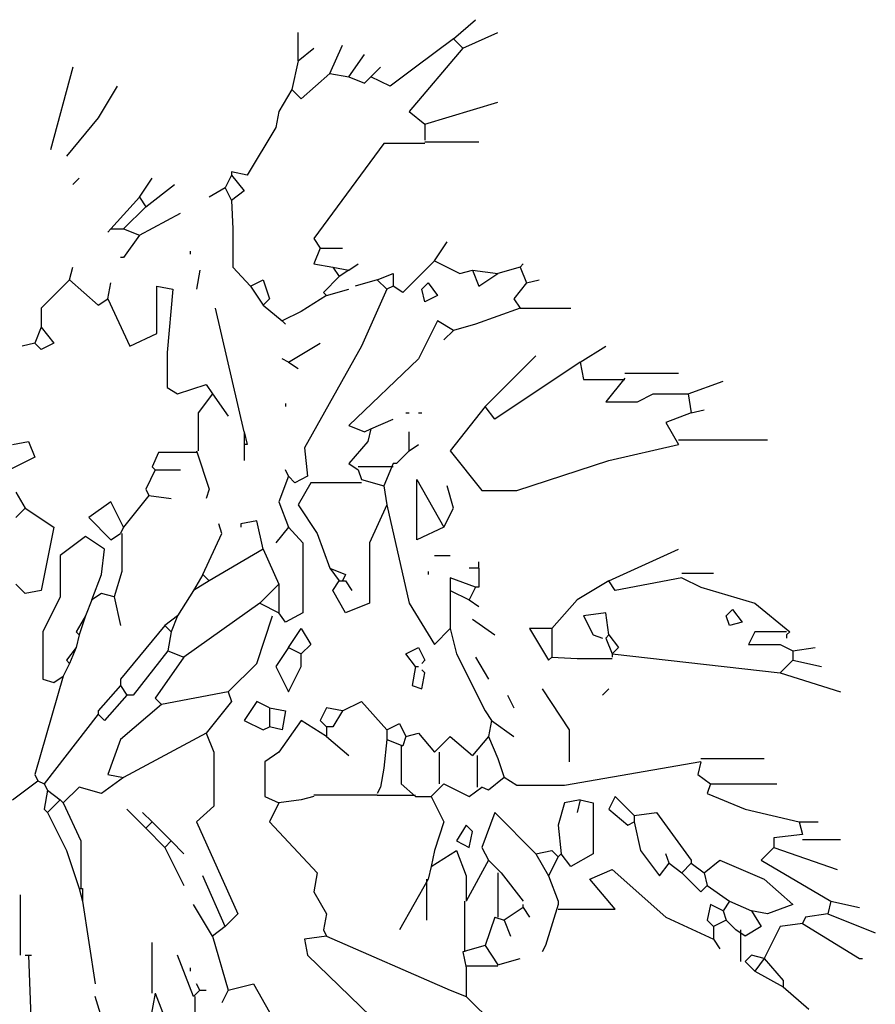
# Model space of a CAD drawing. Units: inches. Extents: x 144508 to 172192, y 45979 to 66742.
# Drawn here: x 150142 to 150817, y 60757 to 61533 of the extents above; entities that cross this region are included whole.
import ezdxf

# ---------------------------------------------------------------- set-up
doc = ezdxf.new("R2010")
doc.units = ezdxf.units.IN
doc.header["$MEASUREMENT"] = 0
doc.layers.add('3', color=3, linetype='Continuous', lineweight=30)

msp = doc.modelspace()

# ---------------------------------------------------------------- linework, layer by layer
at = {"layer": '3', "linetype": 'Continuous'}
for p, q in [((150484.37, 61518.05), (150501.87, 61533.04)), ((150361.86, 61500.54), (150361.86, 61523.04)), ((150484.37, 61518.05), (150454.37, 61495.55)), ((150484.37, 61518.05), (150491.86, 61510.54)), ((150491.86, 61510.54), (150519.37, 61523.04)), ((150361.86, 61500.54), (150374.38, 61510.54)), ((150386.87, 61490.54), (150396.88, 61513.04)), ((150491.86, 61510.54), (150449.36, 61460.56)), ((150401.86, 61488.04), (150414.36, 61505.55)), ((150184.36, 61495.55), (150166.87, 61430.55)), ((150361.86, 61500.54), (150356.87, 61478.04)), ((150419.37, 61488.04), (150426.86, 61495.55)), ((150454.37, 61495.55), (150434.37, 61480.56)), ((150386.87, 61490.54), (150364.37, 61470.56)), ((150386.87, 61490.54), (150401.86, 61488.04)), ((150401.86, 61488.04), (150414.36, 61483.05)), ((150414.36, 61483.05), (150419.37, 61488.04)), ((150434.37, 61480.56), (150419.37, 61488.04)), ((150219.38, 61480.56), (150204.36, 61455.54)), ((150356.87, 61478.04), (150346.86, 61460.56)), ((150364.37, 61470.56), (150356.87, 61478.04)), ((150461.88, 61450.55), (150519.37, 61468.04)), ((150204.36, 61455.54), (150179.37, 61425.56)), ((150346.86, 61460.56), (150344.37, 61448.06)), ((150449.36, 61460.56), (150461.88, 61450.55)), ((150344.37, 61448.06), (150321.87, 61410.54)), ((150461.88, 61450.55), (150461.88, 61438.06)), ((150429.38, 61435.54), (150374.38, 61360.56)), ((150461.88, 61435.54), (150429.38, 61435.54)), ((150461.88, 61436.8), (150504.36, 61436.8)), ((150309.37, 61410.54), (150304.36, 61400.54)), ((150321.87, 61410.54), (150309.37, 61413.04)), ((150309.37, 61413.04), (150309.37, 61410.54)), ((150309.37, 61410.54), (150319.37, 61398.05)), ((150189.37, 61408.05), (150184.36, 61403.06)), ((150236.86, 61393.06), (150246.87, 61408.05)), ((150241.88, 61385.55), (150264.38, 61403.06)), ((150236.86, 61393.06), (150214.36, 61368.04)), ((150236.86, 61393.06), (150241.88, 61385.55)), ((150304.36, 61400.54), (150291.87, 61393.06)), ((150304.36, 61400.54), (150309.37, 61390.54)), ((150319.37, 61398.05), (150309.37, 61390.54)), ((150241.88, 61385.55), (150224.37, 61368.04)), ((150309.37, 61390.54), (150310.61, 61368.04)), ((150236.86, 61363.05), (150269.37, 61380.54)), ((150214.36, 61368.04), (150211.87, 61365.55)), ((150214.36, 61368.04), (150224.37, 61368.04)), ((150224.37, 61368.04), (150236.86, 61363.05)), ((150236.86, 61363.05), (150224.37, 61345.54)), ((150310.61, 61368.04), (150310.61, 61338.06)), ((150374.38, 61360.56), (150379.37, 61353.05)), ((150469.36, 61343.05), (150479.37, 61358.04)), ((150276.87, 61350.55), (150276.87, 61348.06)), ((150379.37, 61353.05), (150374.38, 61340.55)), ((150379.37, 61353.05), (150396.88, 61353.05)), ((150224.37, 61345.54), (150221.87, 61345.54)), ((150374.38, 61340.55), (150389.37, 61338.06)), ((150401.86, 61335.54), (150409.37, 61340.55)), ((150469.36, 61343.05), (150444.37, 61318.05)), ((150469.36, 61343.05), (150489.37, 61333.04)), ((150536.86, 61338.06), (150539.38, 61340.55)), ((150181.86, 61328.06), (150184.36, 61338.06)), ((150284.36, 61335.54), (150281.86, 61320.55)), ((150310.61, 61338.06), (150324.37, 61323.04)), ((150389.37, 61338.06), (150394.36, 61330.55)), ((150389.37, 61338.06), (150401.86, 61335.54)), ((150401.86, 61335.54), (150394.36, 61330.55)), ((150424.36, 61328.06), (150436.86, 61333.04)), ((150436.86, 61333.04), (150436.86, 61323.04)), ((150489.37, 61333.04), (150499.37, 61335.54)), ((150499.37, 61335.54), (150504.36, 61323.04)), ((150499.37, 61335.54), (150519.37, 61333.04)), ((150504.36, 61323.04), (150519.37, 61333.04)), ((150536.86, 61338.06), (150519.37, 61333.04)), ((150536.86, 61338.06), (150541.87, 61325.54)), ((150181.86, 61328.06), (150159.36, 61305.56)), ((150181.86, 61328.06), (150204.36, 61308.05)), ((150211.87, 61313.04), (150214.36, 61325.54)), ((150324.37, 61323.04), (150334.37, 61328.06)), ((150334.37, 61328.06), (150339.36, 61313.04)), ((150394.36, 61330.55), (150381.86, 61318.05)), ((150424.36, 61328.06), (150406.88, 61323.04)), ((150424.36, 61328.06), (150431.87, 61320.55)), ((150459.36, 61320.55), (150464.37, 61325.54)), ((150464.37, 61325.54), (150471.86, 61315.56)), ((150541.87, 61325.54), (150531.87, 61313.04)), ((150541.87, 61325.54), (150551.87, 61328.06)), ((150250.62, 61285.55), (150250.62, 61323.04)), ((150250.62, 61323.04), (150263.12, 61320.55)), ((150263.12, 61320.55), (150258.74, 61270.54)), ((150324.37, 61323.04), (150334.37, 61308.05)), ((150384.38, 61315.56), (150364.37, 61303.04)), ((150381.86, 61318.05), (150384.38, 61315.56)), ((150384.38, 61315.56), (150401.86, 61320.55)), ((150431.87, 61320.55), (150411.87, 61275.55)), ((150436.86, 61323.04), (150431.87, 61320.55)), ((150444.37, 61318.05), (150436.86, 61323.04)), ((150461.88, 61310.55), (150459.36, 61320.55)), ((150471.86, 61315.56), (150461.88, 61310.55)), ((150204.36, 61308.05), (150211.87, 61313.04)), ((150211.87, 61313.04), (150229.38, 61275.55)), ((150339.36, 61313.04), (150334.37, 61308.05)), ((150334.37, 61308.05), (150349.36, 61295.55)), ((150531.87, 61313.04), (150536.86, 61305.56)), ((150159.36, 61305.56), (150159.36, 61290.54)), ((150319.37, 61208.05), (150296.87, 61305.56)), ((150364.37, 61303.04), (150349.36, 61295.55)), ((150536.86, 61305.56), (150501.87, 61293.06)), ((150536.86, 61305.56), (150576.87, 61305.56)), ((150349.36, 61295.55), (150351.88, 61293.06)), ((150471.86, 61295.55), (150461.88, 61275.55)), ((150484.37, 61288.05), (150471.86, 61295.55)), ((150501.87, 61293.06), (150484.37, 61288.05)), ((150159.36, 61290.54), (150154.37, 61278.04)), ((150159.36, 61290.54), (150169.37, 61278.04)), ((150229.38, 61275.55), (150250.62, 61285.55)), ((150484.37, 61288.05), (150476.87, 61280.54)), ((150154.37, 61278.04), (150144.37, 61275.55)), ((150159.36, 61273.06), (150154.37, 61278.04)), ((150169.37, 61278.04), (150159.36, 61273.06)), ((150354.37, 61263.05), (150379.37, 61278.04)), ((150258.74, 61270.54), (150258.74, 61243.05)), ((150411.87, 61275.55), (150366.87, 61195.56)), ((150461.88, 61275.55), (150456.87, 61265.55)), ((150584.38, 61263.05), (150604.38, 61275.55)), ((150354.37, 61263.05), (150349.36, 61265.55)), ((150354.37, 61263.05), (150361.86, 61258.04)), ((150456.87, 61265.55), (150401.86, 61213.04)), ((150509.37, 61228.06), (150549.36, 61268.04)), ((150584.38, 61263.05), (150516.88, 61218.05)), ((150584.38, 61263.05), (150586.87, 61249.3)), ((150619.37, 61254.31), (150661.87, 61254.31)), ((150266.87, 61238.06), (150289.37, 61245.54)), ((150289.37, 61245.54), (150294.36, 61238.06)), ((150586.87, 61249.3), (150619.37, 61249.3)), ((150619.37, 61250.56), (150604.38, 61231.79)), ((150669.36, 61238.06), (150696.87, 61248.04)), ((150258.74, 61243.05), (150266.87, 61238.06)), ((150294.36, 61238.06), (150283.12, 61223.04)), ((150294.36, 61238.06), (150306.88, 61220.55)), ((150629.37, 61231.79), (150641.87, 61238.06)), ((150641.87, 61238.06), (150669.36, 61238.06)), ((150669.36, 61238.06), (150671.87, 61223.04)), ((150351.88, 61230.55), (150351.88, 61228.06)), ((150604.38, 61231.79), (150629.37, 61231.79)), ((150283.12, 61223.04), (150283.12, 61193.04)), ((150446.86, 61223.04), (150449.36, 61223.04)), ((150456.87, 61223.04), (150459.36, 61223.04)), ((150509.37, 61228.06), (150481.86, 61193.04)), ((150516.88, 61218.05), (150509.37, 61228.06)), ((150671.87, 61223.04), (150651.87, 61215.56)), ((150671.87, 61223.04), (150681.88, 61225.54)), ((150419.37, 61210.55), (150436.86, 61218.05)), ((150651.87, 61215.56), (150661.87, 61198.05)), ((150319.37, 61208.05), (150319.37, 61198.05)), ((150319.37, 61208.05), (150321.87, 61198.05)), ((150401.86, 61213.04), (150414.36, 61208.05)), ((150414.36, 61208.05), (150419.37, 61210.55)), ((150419.37, 61210.55), (150416.88, 61200.55)), ((150449.36, 61193.04), (150449.36, 61208.05)), ((150136.87, 61198.05), (150149.36, 61200.55)), ((150149.36, 61200.55), (150154.37, 61188.05)), ((150416.88, 61200.55), (150401.86, 61183.06)), ((150661.87, 61201.8), (150731.87, 61201.8)), ((150251.88, 61191.8), (150246.87, 61180.54)), ((150281.86, 61191.8), (150251.88, 61191.8)), ((150281.86, 61193.04), (150291.87, 61163.05)), ((150319.37, 61198.05), (150319.37, 61185.55)), ((150321.87, 61198.05), (150319.37, 61198.05)), ((150366.87, 61195.56), (150369.36, 61173.06)), ((150449.36, 61193.04), (150439.38, 61183.06)), ((150449.36, 61193.04), (150456.87, 61198.05)), ((150481.86, 61193.04), (150506.87, 61161.8)), ((150606.87, 61185.55), (150661.87, 61198.05)), ((150154.37, 61188.05), (150134.37, 61178.05)), ((150534.36, 61161.8), (150606.87, 61185.55)), ((150249.36, 61178.05), (150241.88, 61163.05)), ((150246.87, 61180.54), (150249.36, 61178.05)), ((150249.36, 61178.05), (150269.37, 61178.05)), ((150354.37, 61173.06), (150351.88, 61178.05)), ((150401.86, 61183.06), (150409.37, 61178.05)), ((150436.86, 61180.54), (150409.37, 61180.54)), ((150409.37, 61178.05), (150411.87, 61170.54)), ((150436.86, 61183.06), (150429.38, 61165.55)), ((150439.38, 61183.06), (150436.86, 61183.06)), ((150354.37, 61173.06), (150346.86, 61153.05)), ((150359.36, 61168.04), (150354.37, 61173.06)), ((150369.36, 61173.06), (150359.36, 61168.04)), ((150371.86, 61168.04), (150361.86, 61150.56)), ((150411.87, 61168.04), (150371.86, 61168.04)), ((150411.87, 61170.54), (150429.38, 61165.55)), ((150455.61, 61123.05), (150455.61, 61170.54)), ((150455.61, 61170.54), (150476.87, 61133.05)), ((150139.36, 61160.56), (150146.87, 61148.04)), ((150241.88, 61163.05), (150244.37, 61158.04)), ((150291.87, 61163.05), (150289.37, 61155.55)), ((150429.38, 61165.55), (150431.87, 61150.56)), ((150484.37, 61148.04), (150479.37, 61165.55)), ((150506.87, 61161.8), (150534.36, 61161.8)), ((150214.36, 61153.05), (150196.88, 61140.56)), ((150224.37, 61133.05), (150214.36, 61153.05)), ((150244.37, 61158.04), (150224.37, 61133.05)), ((150244.37, 61158.04), (150261.86, 61155.55)), ((150346.86, 61153.05), (150354.37, 61133.05)), ((150146.87, 61148.04), (150139.36, 61140.56)), ((150146.87, 61148.04), (150169.37, 61133.05)), ((150361.86, 61150.56), (150376.87, 61128.06)), ((150431.87, 61150.56), (150418.12, 61120.55)), ((150431.87, 61150.56), (150449.36, 61073.06)), ((150476.87, 61133.05), (150484.37, 61148.04)), ((150196.88, 61140.56), (150214.36, 61123.05)), ((150329.38, 61138.04), (150316.86, 61135.54)), ((150334.37, 61115.54), (150329.38, 61138.04)), ((150169.37, 61133.05), (150159.36, 61083.04)), ((150224.37, 61133.05), (150221.87, 61128.06)), ((150301.87, 61128.06), (150299.37, 61135.54)), ((150316.86, 61135.54), (150316.86, 61133.05)), ((150354.37, 61133.05), (150344.37, 61120.55)), ((150354.37, 61133.05), (150365.61, 61120.55)), ((150476.87, 61133.05), (150455.61, 61123.05)), ((150194.36, 61125.54), (150174.36, 61110.55)), ((150209.38, 61115.54), (150194.36, 61125.54)), ((150214.36, 61123.05), (150221.87, 61128.06)), ((150223.11, 61128.06), (150223.11, 61098.05)), ((150286.87, 61095.56), (150301.87, 61128.06)), ((150376.87, 61128.06), (150386.87, 61100.55)), ((150206.86, 61095.56), (150209.38, 61115.54)), ((150334.37, 61115.54), (150291.87, 61090.54)), ((150334.37, 61115.54), (150346.86, 61088.05)), ((150365.61, 61120.55), (150365.61, 61065.55)), ((150418.12, 61120.55), (150418.12, 61073.06)), ((150606.87, 61090.54), (150661.87, 61115.54)), ((150174.36, 61110.55), (150174.36, 61078.05)), ((150469.36, 61110.55), (150481.86, 61110.55)), ((150223.11, 61098.05), (150216.86, 61078.05)), ((150386.87, 61100.55), (150394.36, 61090.54)), ((150386.87, 61100.55), (150399.37, 61095.56)), ((150464.37, 61098.05), (150464.37, 61095.56)), ((150504.36, 61100.55), (150496.87, 61100.55)), ((150504.36, 61100.55), (150504.36, 61105.56)), ((150504.36, 61100.55), (150504.36, 61085.56)), ((150199.37, 61075.55), (150206.86, 61095.56)), ((150286.87, 61095.56), (150279.37, 61083.04)), ((150291.87, 61090.54), (150279.37, 61083.04)), ((150286.87, 61095.56), (150291.87, 61090.54)), ((150389.37, 61083.04), (150394.36, 61090.54)), ((150394.36, 61090.54), (150396.88, 61090.54)), ((150399.37, 61095.56), (150396.88, 61090.54)), ((150396.88, 61090.54), (150399.37, 61090.54)), ((150399.37, 61090.54), (150404.36, 61083.04)), ((150501.87, 61085.56), (150481.86, 61093.04)), ((150481.86, 61093.04), (150481.86, 61083.04)), ((150606.87, 61090.54), (150581.86, 61075.55)), ((150611.86, 61083.04), (150606.87, 61090.54)), ((150664.37, 61093.04), (150611.86, 61083.04)), ((150664.37, 61096.79), (150689.37, 61096.79)), ((150664.37, 61093.04), (150679.36, 61085.56)), ((150146.87, 61080.54), (150139.36, 61088.05)), ((150159.36, 61083.04), (150146.87, 61080.54)), ((150279.37, 61083.04), (150266.87, 61063.06)), ((150346.86, 61088.05), (150331.87, 61073.06)), ((150346.86, 61088.05), (150346.86, 61065.55)), ((150399.37, 61065.55), (150389.37, 61083.04)), ((150481.86, 61083.04), (150481.86, 61053.05)), ((150481.86, 61083.04), (150496.87, 61075.55)), ((150501.87, 61085.56), (150496.87, 61075.55)), ((150504.36, 61085.56), (150501.87, 61085.56)), ((150679.36, 61085.56), (150721.86, 61073.06)), ((150174.36, 61078.05), (150160.62, 61050.56)), ((150199.37, 61075.55), (150194.36, 61063.06)), ((150206.86, 61080.54), (150199.37, 61075.55)), ((150216.86, 61078.05), (150206.86, 61080.54)), ((150216.86, 61078.05), (150221.87, 61055.55)), ((150496.87, 61075.55), (150504.36, 61070.54)), ((150581.86, 61075.55), (150561.88, 61053.05)), ((150331.87, 61073.06), (150271.86, 61030.55)), ((150331.87, 61073.06), (150346.86, 61065.55)), ((150418.12, 61073.06), (150399.37, 61065.55)), ((150449.36, 61073.06), (150469.36, 61040.56)), ((150699.37, 61063.06), (150704.38, 61068.05)), ((150704.38, 61068.05), (150711.86, 61058.04)), ((150721.86, 61073.06), (150749.38, 61050.56)), ((150194.36, 61063.06), (150186.88, 61050.56)), ((150194.36, 61063.06), (150189.37, 61048.04)), ((150266.87, 61063.06), (150256.87, 61055.55)), ((150266.87, 61063.06), (150261.86, 61050.56)), ((150329.38, 61025.54), (150341.87, 61063.06)), ((150351.88, 61058.04), (150346.86, 61065.55)), ((150365.61, 61065.55), (150351.88, 61058.04)), ((150499.37, 61060.54), (150516.88, 61048.04)), ((150604.38, 61065.55), (150586.87, 61063.06)), ((150586.87, 61063.06), (150594.38, 61048.04)), ((150606.87, 61048.04), (150604.38, 61065.55)), ((150701.86, 61055.55), (150699.37, 61063.06)), ((150256.87, 61055.55), (150221.87, 61013.05)), ((150256.87, 61055.55), (150261.86, 61050.56)), ((150354.37, 61038.04), (150364.37, 61053.05)), ((150364.37, 61053.05), (150371.86, 61040.56)), ((150469.36, 61040.56), (150481.86, 61053.05)), ((150481.86, 61053.05), (150486.87, 61033.05)), ((150561.88, 61053.05), (150544.37, 61053.05)), ((150544.37, 61053.05), (150559.36, 61028.04)), ((150561.88, 61053.05), (150561.88, 61030.55)), ((150711.86, 61058.04), (150701.86, 61055.55)), ((150160.62, 61050.56), (150160.62, 61013.05)), ((150186.88, 61050.56), (150189.37, 61048.04)), ((150189.37, 61048.04), (150186.88, 61038.04)), ((150261.86, 61050.56), (150259.36, 61035.54)), ((150594.38, 61048.04), (150601.86, 61045.55)), ((150606.87, 61048.04), (150604.38, 61045.55)), ((150604.38, 61045.55), (150609.37, 61033.05)), ((150606.87, 61048.04), (150614.36, 61038.04)), ((150721.86, 61050.56), (150716.87, 61040.56)), ((150746.86, 61050.56), (150721.86, 61050.56)), ((150749.38, 61050.56), (150746.86, 61048.04)), ((150746.86, 61048.04), (150746.86, 61045.55)), ((150186.88, 61038.04), (150179.37, 61028.04)), ((150186.88, 61038.04), (150181.86, 61025.54)), ((150354.37, 61038.04), (150344.37, 61023.05)), ((150354.37, 61038.04), (150364.37, 61033.05)), ((150371.86, 61040.56), (150364.37, 61033.05)), ((150446.86, 61033.05), (150456.87, 61038.04)), ((150456.87, 61038.04), (150461.88, 61028.04)), ((150614.36, 61038.04), (150609.37, 61033.05)), ((150716.87, 61040.56), (150741.87, 61040.56)), ((150741.87, 61040.56), (150751.87, 61035.54)), ((150751.87, 61035.54), (150769.36, 61038.04)), ((150259.36, 61035.54), (150231.87, 61000.55)), ((150271.86, 61030.55), (150249.36, 60998.05)), ((150259.36, 61035.54), (150271.86, 61030.55)), ((150364.37, 61023.05), (150364.37, 61033.05)), ((150454.37, 61023.05), (150446.86, 61033.05)), ((150486.87, 61033.05), (150509.37, 60988.05)), ((150501.87, 61030.55), (150511.87, 61013.05)), ((150559.36, 61028.04), (150561.88, 61030.55)), ((150561.88, 61030.55), (150581.86, 61029.3)), ((150581.86, 61029.3), (150609.37, 61029.3)), ((150609.37, 61033.05), (150741.87, 61018.06)), ((150609.37, 61033.05), (150609.37, 61030.55)), ((150751.87, 61035.54), (150751.87, 61028.04)), ((150181.86, 61025.54), (150176.87, 61015.54)), ((150179.37, 61028.04), (150181.86, 61025.54)), ((150306.88, 61003.04), (150329.38, 61025.54)), ((150344.37, 61023.05), (150354.37, 61003.04)), ((150354.37, 61003.04), (150364.37, 61023.05)), ((150454.37, 61023.05), (150451.88, 61008.06)), ((150454.37, 61023.05), (150456.87, 61023.05)), ((150461.88, 61028.04), (150459.36, 61025.54)), ((150461.88, 61018.06), (150459.36, 61020.55)), ((150751.87, 61028.04), (150741.87, 61018.06)), ((150751.87, 61028.04), (150774.37, 61023.05)), ((150176.87, 61015.54), (150154.37, 60938.04)), ((150160.62, 61013.05), (150169.37, 61010.55)), ((150169.37, 61010.55), (150176.87, 61015.54)), ((150221.87, 61013.05), (150221.87, 61008.06)), ((150459.36, 61005.54), (150461.88, 61018.06)), ((150741.87, 61018.06), (150789.36, 61003.04)), ((150221.87, 61008.06), (150204.36, 60988.05)), ((150221.87, 61008.06), (150226.86, 61000.55)), ((150451.88, 61008.06), (150459.36, 61005.54)), ((150554.37, 61005.54), (150575.61, 60973.06)), ((150606.87, 61005.54), (150601.86, 61000.55)), ((150226.86, 61000.55), (150209.38, 60980.54)), ((150231.87, 61000.55), (150226.86, 61000.55)), ((150249.36, 60998.05), (150254.37, 60993.04)), ((150306.88, 61003.04), (150254.37, 60993.04)), ((150306.88, 61003.04), (150309.37, 60995.56)), ((150526.86, 61000.55), (150531.87, 60990.55)), ((150254.37, 60993.04), (150221.87, 60965.55)), ((150309.37, 60995.56), (150289.37, 60970.54)), ((150329.38, 60995.56), (150319.37, 60980.54)), ((150339.36, 60990.55), (150329.38, 60995.56)), ((150339.36, 60990.55), (150351.88, 60988.05)), ((150339.36, 60990.55), (150339.36, 60975.55)), ((150384.38, 60990.55), (150379.37, 60980.54)), ((150396.88, 60988.05), (150384.38, 60990.55)), ((150396.88, 60988.05), (150411.87, 60995.56)), ((150411.87, 60995.56), (150431.87, 60973.06)), ((150204.36, 60985.56), (150161.86, 60930.56)), ((150204.36, 60988.05), (150204.36, 60985.56)), ((150209.38, 60980.54), (150204.36, 60985.56)), ((150351.88, 60988.05), (150349.36, 60973.06)), ((150396.88, 60988.05), (150389.37, 60975.55)), ((150509.37, 60988.05), (150514.36, 60980.54)), ((150319.37, 60980.54), (150334.37, 60973.06)), ((150334.37, 60973.06), (150339.36, 60975.55)), ((150349.36, 60973.06), (150339.36, 60975.55)), ((150364.37, 60980.54), (150346.86, 60955.55)), ((150384.38, 60968.05), (150364.37, 60980.54)), ((150379.37, 60980.54), (150384.38, 60975.55)), ((150384.38, 60975.55), (150384.38, 60968.05)), ((150389.37, 60975.55), (150384.38, 60975.55)), ((150431.87, 60973.06), (150441.87, 60978.05)), ((150441.87, 60978.05), (150446.86, 60968.05)), ((150514.36, 60980.54), (150511.87, 60968.05)), ((150514.36, 60980.54), (150531.87, 60968.05)), ((150289.37, 60970.54), (150224.37, 60935.55)), ((150289.37, 60970.54), (150295.62, 60955.55)), ((150384.38, 60968.05), (150401.86, 60953.06)), ((150431.87, 60973.06), (150431.87, 60965.55)), ((150446.86, 60968.05), (150444.37, 60960.54)), ((150446.86, 60968.05), (150456.87, 60970.54)), ((150456.87, 60970.54), (150469.36, 60955.55)), ((150469.36, 60955.55), (150481.86, 60968.05)), ((150481.86, 60968.05), (150499.37, 60953.06)), ((150511.87, 60968.05), (150499.37, 60953.06)), ((150511.87, 60968.05), (150519.37, 60950.54)), ((150575.61, 60973.06), (150575.61, 60948.04)), ((150221.87, 60965.55), (150211.87, 60938.04)), ((150431.87, 60965.55), (150429.38, 60943.05)), ((150431.87, 60965.55), (150444.37, 60960.54)), ((150443.11, 60960.54), (150443.11, 60930.56)), ((150295.62, 60955.55), (150295.62, 60913.05)), ((150346.86, 60955.55), (150335.63, 60948.04)), ((150473.12, 60955.55), (150473.12, 60930.56)), ((150503.12, 60953.06), (150503.12, 60928.04)), ((150519.37, 60950.54), (150524.36, 60935.55)), ((150679.36, 60950.54), (150729.37, 60950.54)), ((150335.63, 60948.04), (150335.63, 60920.55)), ((150429.38, 60943.05), (150426.86, 60928.04)), ((150679.36, 60948.04), (150571.88, 60929.3)), ((150679.36, 60948.04), (150676.87, 60938.04)), ((150154.37, 60938.04), (150156.87, 60933.05)), ((150224.37, 60935.55), (150206.86, 60923.05)), ((150211.87, 60938.04), (150224.37, 60935.55)), ((150524.36, 60935.55), (150511.87, 60925.54)), ((150534.36, 60929.3), (150524.36, 60935.55)), ((150676.87, 60938.04), (150686.87, 60930.56)), ((150136.87, 60918.06), (150156.87, 60933.05)), ((150156.87, 60933.05), (150161.86, 60930.56)), ((150161.86, 60930.56), (150164.38, 60925.54)), ((150189.37, 60928.04), (150176.87, 60915.54)), ((150206.86, 60923.05), (150189.37, 60928.04)), ((150426.86, 60928.04), (150424.36, 60923.05)), ((150443.11, 60930.56), (150454.37, 60920.55)), ((150476.87, 60930.56), (150466.87, 60920.55)), ((150476.87, 60930.56), (150496.87, 60920.55)), ((150496.87, 60920.55), (150506.87, 60928.04)), ((150511.87, 60925.54), (150506.87, 60928.04)), ((150571.88, 60929.3), (150534.36, 60929.3)), ((150686.87, 60930.56), (150684.37, 60923.05)), ((150686.87, 60930.56), (150739.37, 60930.56)), ((150164.38, 60925.54), (150161.86, 60910.55)), ((150164.38, 60925.54), (150174.36, 60918.06)), ((150335.63, 60920.55), (150346.86, 60915.54)), ((150374.38, 60920.55), (150364.37, 60918.06)), ((150374.38, 60920.55), (150364.37, 60918.06)), ((150424.36, 60921.79), (150374.38, 60921.79)), ((150424.36, 60921.79), (150454.37, 60921.79)), ((150454.37, 60920.55), (150466.87, 60920.55)), ((150466.87, 60920.55), (150476.87, 60900.55)), ((150611.86, 60920.55), (150606.87, 60910.55)), ((150626.88, 60905.54), (150611.86, 60920.55)), ((150684.37, 60923.05), (150714.36, 60910.55)), ((150174.36, 60918.06), (150164.38, 60908.06)), ((150174.36, 60918.06), (150176.87, 60915.54)), ((150176.87, 60915.54), (150190.61, 60885.56)), ((150295.62, 60913.05), (150281.86, 60900.55)), ((150346.86, 60915.54), (150339.36, 60900.55)), ((150364.37, 60918.06), (150346.86, 60915.54)), ((150571.88, 60915.54), (150566.87, 60898.06)), ((150584.38, 60918.06), (150571.88, 60915.54)), ((150584.38, 60918.06), (150581.86, 60908.06)), ((150584.38, 60918.06), (150594.38, 60915.54)), ((150594.38, 60915.54), (150594.38, 60875.56)), ((150161.86, 60910.55), (150164.38, 60908.06)), ((150164.38, 60908.06), (150179.37, 60878.05)), ((150241.88, 60895.56), (150226.86, 60910.55)), ((150246.87, 60900.55), (150239.36, 60908.06)), ((150516.88, 60908.06), (150506.87, 60880.55)), ((150549.36, 60875.56), (150516.88, 60908.06)), ((150606.87, 60910.55), (150621.87, 60898.06)), ((150626.88, 60905.54), (150644.37, 60908.06)), ((150626.88, 60905.54), (150626.88, 60903.04)), ((150644.37, 60908.06), (150671.87, 60870.54)), ((150714.36, 60910.55), (150756.86, 60900.55)), ((150246.87, 60900.55), (150241.88, 60895.56)), ((150246.87, 60900.55), (150261.86, 60885.56)), ((150281.86, 60900.55), (150314.37, 60828.04)), ((150339.36, 60900.55), (150376.87, 60860.54)), ((150476.87, 60900.55), (150469.36, 60878.05)), ((150494.38, 60898.06), (150486.87, 60885.56)), ((150499.37, 60893.04), (150494.38, 60898.06)), ((150566.87, 60898.06), (150569.36, 60875.56)), ((150621.87, 60898.06), (150626.88, 60900.55)), ((150626.88, 60903.04), (150626.88, 60900.55)), ((150626.88, 60900.55), (150631.87, 60878.05)), ((150756.86, 60900.55), (150759.38, 60890.55)), ((150756.86, 60900.55), (150771.88, 60900.55)), ((150241.88, 60895.56), (150256.87, 60880.55)), ((150496.87, 60880.55), (150499.37, 60893.04)), ((150759.38, 60890.55), (150736.86, 60888.05)), ((150190.61, 60885.56), (150190.61, 60848.04)), ((150261.86, 60885.56), (150256.87, 60880.55)), ((150261.86, 60885.56), (150271.86, 60875.56)), ((150486.87, 60885.56), (150496.87, 60880.55)), ((150736.86, 60888.05), (150736.86, 60880.55)), ((150759.38, 60886.79), (150789.36, 60886.79)), ((150179.37, 60878.05), (150189.37, 60848.04)), ((150256.87, 60880.55), (150271.86, 60850.54)), ((150466.87, 60865.55), (150486.87, 60878.05)), ((150469.36, 60878.05), (150466.87, 60865.55)), ((150486.87, 60878.05), (150494.38, 60858.05)), ((150506.87, 60880.55), (150511.87, 60870.54)), ((150549.36, 60875.56), (150561.88, 60878.05)), ((150549.36, 60875.56), (150559.36, 60858.05)), ((150566.87, 60873.04), (150559.36, 60858.05)), ((150561.88, 60878.05), (150566.87, 60873.04)), ((150569.36, 60875.56), (150566.87, 60873.04)), ((150576.87, 60865.55), (150569.36, 60875.56)), ((150594.38, 60875.56), (150576.87, 60865.55)), ((150631.87, 60878.05), (150646.86, 60858.05)), ((150654.37, 60868.05), (150651.87, 60875.56)), ((150736.86, 60880.55), (150726.88, 60870.54)), ((150736.86, 60880.55), (150786.87, 60863.06)), ((150466.87, 60865.55), (150464.37, 60855.55)), ((150511.87, 60870.54), (150494.38, 60838.04)), ((150511.87, 60870.54), (150521.87, 60860.54)), ((150646.86, 60858.05), (150654.37, 60868.05)), ((150654.37, 60868.05), (150664.37, 60860.54)), ((150671.87, 60868.05), (150664.37, 60860.54)), ((150671.87, 60870.54), (150671.87, 60868.05)), ((150671.87, 60868.05), (150681.88, 60860.54)), ((150681.88, 60860.54), (150694.37, 60870.54)), ((150694.37, 60870.54), (150729.37, 60855.55)), ((150726.88, 60870.54), (150781.88, 60838.04)), ((150304.36, 60818.04), (150286.87, 60858.05)), ((150376.87, 60860.54), (150374.38, 60845.55)), ((150494.38, 60858.05), (150494.38, 60838.04)), ((150519.37, 60860.54), (150519.37, 60825.55)), ((150521.87, 60860.54), (150539.38, 60838.04)), ((150559.36, 60858.05), (150566.87, 60838.04)), ((150591.86, 60855.55), (150609.37, 60863.06)), ((150609.37, 60863.06), (150651.87, 60825.55)), ((150664.37, 60860.54), (150679.36, 60845.55)), ((150681.88, 60860.54), (150684.37, 60850.54)), ((150464.37, 60855.55), (150441.87, 60815.54)), ((150463.11, 60855.55), (150463.11, 60823.05)), ((150611.86, 60831.79), (150591.86, 60855.55)), ((150679.36, 60845.55), (150684.37, 60850.54)), ((150684.37, 60850.54), (150701.86, 60838.04)), ((150729.37, 60855.55), (150751.87, 60835.55)), ((150143.11, 60795.54), (150143.11, 60843.05)), ((150189.37, 60848.04), (150191.87, 60838.04)), ((150189.37, 60848.04), (150191.87, 60848.04)), ((150191.87, 60848.04), (150191.87, 60838.04)), ((150374.38, 60845.55), (150384.38, 60828.04)), ((150191.87, 60838.04), (150201.87, 60773.04)), ((150294.36, 60810.55), (150279.37, 60835.55)), ((150493.12, 60838.04), (150493.12, 60798.06)), ((150539.38, 60833.05), (150539.38, 60835.55)), ((150566.87, 60835.55), (150556.86, 60803.05)), ((150566.87, 60838.04), (150566.87, 60835.55)), ((150686.87, 60835.55), (150684.37, 60823.05)), ((150696.87, 60830.56), (150686.87, 60835.55)), ((150701.86, 60838.04), (150696.87, 60830.56)), ((150701.86, 60838.04), (150719.37, 60830.56)), ((150751.87, 60835.55), (150731.87, 60828.04)), ((150781.88, 60838.04), (150779.36, 60828.04)), ((150781.88, 60838.04), (150804.38, 60833.05)), ((150314.37, 60828.04), (150304.36, 60818.04)), ((150384.38, 60828.04), (150381.86, 60815.54)), ((150539.38, 60833.05), (150524.36, 60823.05)), ((150539.38, 60833.05), (150544.37, 60825.55)), ((150566.87, 60831.79), (150611.86, 60831.79)), ((150696.87, 60830.56), (150699.37, 60823.05)), ((150719.37, 60830.56), (150726.88, 60818.04)), ((150731.87, 60828.04), (150719.37, 60830.56)), ((150779.36, 60828.04), (150761.87, 60825.55)), ((150779.36, 60828.04), (150816.87, 60813.05)), ((150516.88, 60825.55), (150509.37, 60803.05)), ((150516.88, 60825.55), (150524.36, 60823.05)), ((150524.36, 60823.05), (150529.37, 60810.55)), ((150651.87, 60825.55), (150689.37, 60808.06)), ((150684.37, 60823.05), (150689.37, 60818.04)), ((150699.37, 60823.05), (150689.37, 60818.04)), ((150699.37, 60823.05), (150706.87, 60815.54)), ((150759.38, 60820.56), (150741.87, 60818.04)), ((150761.87, 60825.55), (150759.38, 60820.56)), ((150759.38, 60820.56), (150804.38, 60793.04)), ((150304.36, 60818.04), (150294.36, 60810.55)), ((150381.86, 60815.54), (150384.38, 60810.55)), ((150689.37, 60818.04), (150689.37, 60808.06)), ((150714.36, 60810.55), (150706.87, 60815.54)), ((150710.63, 60815.54), (150710.63, 60790.55)), ((150726.88, 60818.04), (150714.36, 60810.55)), ((150741.87, 60818.04), (150729.37, 60793.04)), ((150246.87, 60765.56), (150246.87, 60805.54)), ((150294.36, 60810.55), (150306.88, 60768.05)), ((150384.38, 60810.55), (150366.87, 60808.06)), ((150366.87, 60808.06), (150369.36, 60795.54)), ((150384.38, 60810.55), (150481.86, 60768.05)), ((150509.37, 60803.05), (150491.86, 60798.06)), ((150509.37, 60803.05), (150519.37, 60788.05)), ((150556.86, 60803.05), (150554.37, 60798.06)), ((150689.37, 60808.06), (150694.37, 60800.55)), ((150146.87, 60795.54), (150151.86, 60795.54)), ((150149.36, 60795.54), (150151.86, 60733.05)), ((150279.37, 60763.04), (150266.87, 60795.54)), ((150369.36, 60795.54), (150441.87, 60725.55)), ((150491.86, 60798.06), (150494.38, 60785.56)), ((150719.37, 60795.54), (150714.36, 60790.55)), ((150729.37, 60793.04), (150719.37, 60795.54)), ((150519.37, 60788.05), (150536.86, 60793.04)), ((150714.36, 60790.55), (150721.86, 60783.04)), ((150729.37, 60793.04), (150721.86, 60783.04)), ((150729.37, 60793.04), (150744.36, 60775.56)), ((150804.38, 60793.04), (150806.87, 60793.04)), ((150276.87, 60785.56), (150276.87, 60783.04)), ((150519.37, 60786.8), (150494.38, 60786.8)), ((150494.38, 60785.56), (150494.38, 60763.04)), ((150721.86, 60783.04), (150744.36, 60770.54)), ((150284.36, 60768.05), (150281.86, 60773.04)), ((150306.88, 60768.05), (150326.86, 60773.04)), ((150326.86, 60773.04), (150339.36, 60750.54)), ((150744.36, 60775.56), (150744.36, 60770.54)), ((150249.36, 60765.56), (150245.61, 60745.55)), ((150249.36, 60765.56), (150261.86, 60733.05)), ((150284.36, 60768.05), (150279.37, 60763.04)), ((150284.36, 60768.05), (150289.37, 60768.05)), ((150306.88, 60768.05), (150301.87, 60758.05)), ((150481.86, 60768.05), (150494.38, 60763.04)), ((150744.36, 60770.54), (150764.37, 60753.06)), ((150214.36, 60723.05), (150201.87, 60763.04)), ((150280.63, 60763.04), (150280.63, 60730.56)), ((150494.38, 60763.04), (150516.88, 60740.54))]:
    msp.add_line(p, q, dxfattribs=at)

doc.saveas('drawing.dxf')
